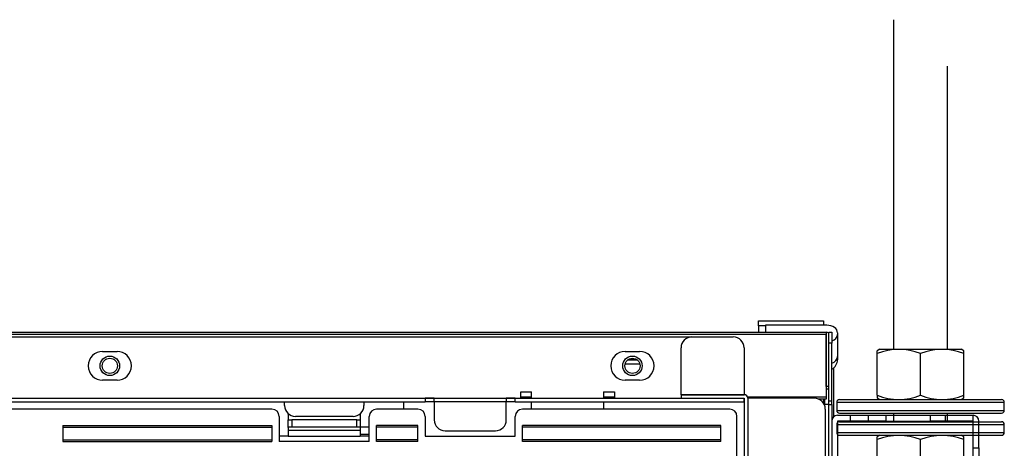
# Model space of a CAD drawing. Units: millimetres. Extents: x 1734 to 2549, y -981 to -645.
# Drawn here: x 2277 to 2549, y -764 to -645 of the extents above; entities that cross this region are included whole.
import ezdxf

# ---------------------------------------------------------------- set-up
doc = ezdxf.new("R2010")
doc.units = ezdxf.units.MM

msp = doc.modelspace()

# ---------------------------------------------------------------- linework, layer by layer
at = {"linetype": 'Continuous'}
for p, q in [((2518.61, -645.44), (2518.61, -736.6)), ((2533.59, -736.6), (2533.59, -658.31)), ((2481.24, -730.18), (2481.24, -728.72)), ((2481.24, -728.72), (2499.22, -728.72)), ((2481.24, -730.18), (2481.24, -731.91)), ((2483.14, -730.18), (2481.24, -730.18)), ((2483.14, -729.97), (2483.14, -731.91)), ((2500.12, -729.97), (2483.14, -729.97)), ((2499.22, -728.72), (2499.22, -729.97)), ((1804.52, -731.91), (2499.99, -731.91)), ((2499.99, -732.51), (1804.52, -732.51)), ((1840.74, -733.21), (2462.77, -733.21)), ((2462.77, -733.21), (2474.25, -733.21)), ((2499.99, -731.91), (2500.11, -731.91)), ((2499.99, -731.91), (2499.99, -732.51)), ((2499.99, -732.51), (2499.99, -749.79)), ((2500.01, -732.61), (2499.99, -732.61)), ((2500.01, -746.89), (2500.01, -732.61)), ((2500.71, -732.51), (2500.71, -731.92)), ((2500.71, -731.92), (2501.51, -731.92)), ((2500.71, -746.89), (2500.71, -732.51)), ((2501.51, -731.92), (2501.51, -734.91)), ((2503.11, -732.09), (2503.11, -732.51)), ((2503.11, -732.51), (2503.11, -738.62)), ((2459.78, -749.18), (2459.78, -736.21)), ((2477.25, -736.21), (2477.25, -749.18)), ((2500.01, -734.63), (2499.99, -734.63)), ((2501.51, -734.91), (2500.71, -734.91)), ((2501.51, -750.89), (2501.51, -734.91)), ((2299.53, -737.2), (2303.52, -737.2)), ((2444.3, -737.2), (2448.29, -737.2)), ((2500.01, -737.6), (2499.99, -737.6)), ((2503.11, -738.62), (2503.11, -739.5)), ((2514.88, -736.6), (2514.12, -737.04)), ((2514.12, -737.81), (2514.12, -737.04)), ((2514.12, -749.33), (2514.12, -737.81)), ((2514.88, -736.6), (2537.33, -736.6)), ((2526.1, -749.33), (2526.1, -737.81)), ((2538.08, -737.04), (2537.33, -736.6)), ((2538.08, -737.81), (2538.08, -737.04)), ((2538.08, -749.33), (2538.08, -737.81)), ((2448.34, -740.7), (2444.26, -740.7)), ((2445.07, -739.5), (2447.53, -739.5)), ((2445.18, -739.43), (2447.42, -739.43)), ((2502.11, -755.23), (2502.11, -741.74)), ((2499.99, -742.2), (2500.01, -742.2)), ((2303.52, -745.19), (2299.53, -745.19)), ((2448.29, -745.19), (2444.3, -745.19)), ((2500.71, -746.89), (2500.01, -746.89)), ((2500.71, -750.89), (2500.71, -746.89)), ((2415.35, -748.39), (2418.34, -748.39)), ((2415.35, -750.18), (2415.35, -748.39)), ((2415.35, -749.79), (2418.34, -749.79)), ((2418.34, -750.18), (2418.34, -748.39)), ((2438.31, -748.39), (2441.31, -748.39)), ((2438.31, -748.39), (2438.31, -750.18)), ((2438.31, -749.79), (2441.31, -749.79)), ((2441.31, -748.39), (2441.31, -750.18)), ((2459.78, -749.18), (2459.78, -749.19)), ((2477.25, -749.18), (2459.78, -749.18)), ((2459.78, -749.19), (2459.78, -750.18)), ((2459.78, -749.19), (2477.25, -749.19)), ((2477.25, -749.19), (2477.25, -749.18)), ((2478.16, -749.79), (2499.99, -749.79)), ((2500.71, -747.69), (2499.99, -747.69)), ((2499.99, -749.79), (2499.99, -750.38)), ((2514.12, -749.33), (2514.12, -750.1)), ((2538.08, -750.1), (2538.08, -749.33)), ((1879.69, -750.18), (2388.89, -750.18)), ((1879.69, -751.18), (2388.89, -751.18)), ((1910.13, -750.18), (2415.35, -750.18)), ((2349.95, -751.18), (2349.95, -751.18)), ((2349.95, -751.18), (2371.92, -751.18)), ((2349.95, -752.18), (2349.95, -751.18)), ((2371.92, -751.18), (2371.92, -752.18)), ((2371.92, -751.18), (2371.92, -751.18)), ((2382.9, -751.18), (2382.9, -753.18)), ((2388.89, -750.18), (2388.89, -751.18)), ((2391.38, -750.18), (2388.89, -750.18)), ((2391.38, -751.18), (2388.89, -751.18)), ((2391.38, -750.18), (2411.35, -750.18)), ((2391.38, -751.18), (2391.38, -750.18)), ((2411.35, -751.18), (2391.38, -751.18)), ((2391.38, -751.18), (2391.38, -756.18)), ((2413.85, -750.18), (2411.35, -750.18)), ((2411.35, -750.18), (2411.35, -751.18)), ((2413.85, -751.18), (2411.35, -751.18)), ((2411.35, -756.18), (2411.35, -751.18)), ((2413.85, -750.18), (2477.25, -750.18)), ((2413.85, -751.18), (2413.85, -750.18)), ((2413.85, -751.18), (2477.25, -751.18)), ((2415.35, -750.18), (2415.35, -750.18)), ((2418.34, -753.18), (2418.34, -751.18)), ((2438.31, -751.18), (2438.31, -753.18)), ((2441.31, -750.18), (2459.78, -750.18)), ((2441.31, -750.18), (2441.31, -750.18)), ((2459.78, -750.18), (2477.25, -750.18)), ((2477.25, -751.18), (2477.25, -750.18)), ((2477.25, -750.19), (2477.25, -957.86)), ((2477.25, -750.38), (2477.25, -750.38)), ((2478.25, -750.19), (2478.25, -750.19)), ((2478.25, -750.19), (2478.25, -957.86)), ((2478.25, -750.19), (2478.25, -957.86)), ((2496.72, -750.19), (2478.25, -750.19)), ((2499.99, -750.38), (2497.79, -750.38)), ((2499.22, -750.38), (2499.22, -751.53)), ((2500.71, -751.88), (2499.42, -751.88)), ((2499.51, -750.38), (2499.51, -751.88)), ((2499.52, -750.38), (2499.52, -751.88)), ((2500.71, -750.89), (2501.51, -750.89)), ((2500.71, -751.88), (2500.71, -750.89)), ((2500.71, -751.88), (2501.51, -751.88)), ((2500.71, -955.27), (2500.71, -751.88)), ((2501.51, -751.88), (2501.51, -750.89)), ((2501.51, -751.88), (2501.51, -955.27)), ((2502.89, -751.28), (2549.32, -751.28)), ((2502.89, -751.28), (2502.89, -753.53)), ((2503.64, -750.53), (2548.57, -750.53)), ((2514.12, -750.1), (2514.87, -750.53)), ((2537.33, -750.53), (2538.08, -750.1)), ((2549.32, -753.53), (2549.32, -751.28)), ((2346.45, -753.18), (1957.06, -753.18)), ((2348.45, -755.18), (2348.45, -762.17)), ((2350.94, -754.68), (2351.06, -754.51)), ((2350.94, -754.68), (2350.94, -756.18)), ((2368.92, -755.18), (2352.94, -755.18)), ((2370.91, -754.68), (2370.8, -754.51)), ((2370.91, -754.68), (2370.91, -756.18)), ((2373.41, -762.17), (2373.41, -755.18)), ((2386.89, -753.18), (2375.41, -753.18)), ((2388.88, -755.18), (2388.88, -760.67)), ((2413.85, -760.67), (2413.85, -755.18)), ((2473.25, -753.18), (2415.84, -753.18)), ((2475.25, -952.87), (2475.25, -755.18)), ((2499.71, -753.18), (2499.71, -954.87)), ((2502.89, -753.53), (2549.32, -753.53)), ((2503.11, -754.88), (2506.71, -754.88)), ((2503.64, -754.28), (2548.57, -754.28)), ((2506.71, -754.88), (2511.6, -754.88)), ((2506.71, -756.48), (2506.71, -754.88)), ((2511.6, -754.88), (2516.49, -754.88)), ((2511.6, -754.88), (2511.6, -756.48)), ((2516.49, -754.88), (2528.88, -754.88)), ((2516.49, -754.88), (2516.49, -756.48)), ((2518.61, -754.28), (2518.61, -756.67)), ((2528.88, -754.88), (2532.96, -754.88)), ((2528.88, -756.48), (2528.88, -754.88)), ((2532.96, -754.88), (2532.96, -756.48)), ((2532.96, -754.88), (2540.65, -754.88)), ((2533.59, -756.67), (2533.59, -754.28)), ((2540.65, -756.48), (2540.65, -754.88)), ((2288.54, -757.67), (2346.45, -757.67)), ((2288.54, -757.67), (2288.54, -762.17)), ((2288.54, -758.17), (2346.45, -758.17)), ((2346.45, -757.67), (2346.45, -762.17)), ((2350.94, -758.22), (2350.94, -756.18)), ((2350.94, -756.18), (2351.94, -756.18)), ((2350.94, -758.22), (2350.94, -759.13)), ((2369.91, -756.18), (2351.94, -756.18)), ((2351.94, -756.18), (2351.94, -758.17)), ((2369.91, -758.17), (2351.94, -758.17)), ((2369.91, -758.17), (2369.91, -756.18)), ((2369.91, -756.18), (2370.91, -756.18)), ((2370.91, -756.18), (2370.91, -758.22)), ((2373.41, -758.17), (2370.91, -758.17)), ((2370.91, -758.22), (2370.91, -759.13)), ((2386.89, -757.67), (2375.41, -757.67)), ((2375.41, -762.17), (2375.41, -757.67)), ((2386.89, -758.17), (2375.41, -758.17)), ((2386.89, -762.17), (2386.89, -757.67)), ((2470.76, -757.67), (2415.84, -757.67)), ((2415.84, -762.17), (2415.84, -757.67)), ((2470.76, -758.17), (2415.84, -758.17)), ((2470.76, -762.17), (2470.76, -757.67)), ((2502.89, -757.42), (2549.32, -757.42)), ((2502.89, -757.42), (2502.89, -759.67)), ((2503.11, -756.48), (2503.11, -793.86)), ((2506.71, -756.48), (2503.11, -756.48)), ((2503.64, -756.67), (2548.57, -756.67)), ((2511.6, -756.48), (2506.71, -756.48)), ((2516.49, -756.48), (2511.6, -756.48)), ((2516.49, -756.48), (2528.88, -756.48)), ((2532.96, -756.48), (2528.88, -756.48)), ((2540.65, -756.48), (2532.96, -756.48)), ((2540.65, -763.87), (2540.65, -756.48)), ((2542.25, -763.87), (2542.25, -756.48)), ((2549.32, -759.67), (2549.32, -757.42)), ((2350.94, -760.67), (2348.45, -760.67)), ((2350.94, -759.13), (2350.94, -760.73)), ((2370.91, -759.13), (2350.94, -759.13)), ((2370.91, -760.73), (2350.94, -760.73)), ((2370.91, -759.13), (2370.91, -760.73)), ((2373.41, -760.17), (2370.91, -760.17)), ((2373.41, -760.67), (2370.91, -760.67)), ((2388.88, -760.67), (2413.85, -760.67)), ((2394.38, -759.17), (2408.36, -759.17)), ((2502.89, -759.67), (2549.32, -759.67)), ((2503.64, -760.42), (2548.57, -760.42)), ((2514.88, -760.42), (2514.12, -760.85)), ((2514.12, -761.62), (2514.12, -760.85)), ((2538.08, -760.85), (2537.33, -760.42)), ((2538.08, -761.62), (2538.08, -760.85)), ((2288.54, -761.67), (2346.45, -761.67)), ((2288.54, -762.17), (2346.45, -762.17)), ((2373.41, -762.17), (2348.45, -762.17)), ((2386.89, -761.67), (2375.41, -761.67)), ((2386.89, -762.17), (2375.41, -762.17)), ((2470.76, -761.67), (2415.84, -761.67)), ((2470.76, -762.17), (2415.84, -762.17)), ((2514.12, -773.15), (2514.12, -761.62)), ((2526.1, -773.15), (2526.1, -761.62)), ((2538.08, -773.15), (2538.08, -761.62)), ((2540.65, -763.87), (2542.25, -763.87)), ((2540.65, -766.86), (2540.65, -763.87)), ((2542.25, -763.87), (2542.25, -766.86))]:
    msp.add_line(p, q, dxfattribs=at)
for centre, radius in [((2301.53, -741.2), 2.7), ((2301.53, -741.2), 2.1), ((2446.3, -741.2), 2.7), ((2446.3, -741.2), 2.1)]:
    msp.add_circle(centre, radius, dxfattribs=at)
for centre, radius, start, end in [((2462.77, -736.21), 3, 90, 180), ((2474.25, -736.21), 3, 0, 90), ((2500.11, -732.51), 0.599, 0, 90), ((2299.53, -741.2), 3.99, 90, 270), ((2303.52, -741.2), 3.99, 270, 90), ((2444.3, -741.2), 3.99, 90, 270), ((2448.29, -741.2), 3.99, 270, 90), ((2520.11, -752.7), 16.05, 68.083, 111.917), ((2532.09, -752.7), 16.05, 68.083, 111.917), ((2500.12, -739.5), 3, 297.775, 0), ((2477.25, -750.19), 1, 0, 90), ((2520.11, -734.45), 16.05, 248.083, 291.917), ((2532.09, -734.45), 16.05, 248.083, 291.917), ((2352.94, -752.18), 3, 180, 270), ((2368.92, -752.18), 3, 270, 0), ((2477.25, -750.19), 0.002, 0, 90), ((2496.72, -753.18), 3, 0, 90), ((2503.64, -751.28), 0.749, 90, 180), ((2548.57, -751.28), 0.749, 0, 90), ((2346.45, -755.18), 2, 0, 90), ((2375.41, -755.18), 2, 90, 180), ((2386.89, -755.18), 2, 0, 90), ((2415.84, -755.18), 2, 90, 180), ((2473.25, -755.18), 2, 0, 90), ((2503.11, -756.48), 1.6, 90, 180), ((2503.64, -753.53), 0.749, 180, 270), ((2540.65, -756.48), 1.6, 0, 90), ((2548.57, -753.53), 0.749, 270, 0), ((2394.38, -756.18), 3, 180, 270), ((2408.36, -756.18), 3, 270, 0), ((2503.64, -757.42), 0.749, 90, 180), ((2548.57, -757.42), 0.749, 0, 90), ((2503.64, -759.67), 0.749, 180, 270), ((2520.11, -776.51), 16.05, 68.083, 111.917), ((2532.09, -776.51), 16.05, 68.083, 111.917), ((2548.57, -759.67), 0.749, 270, 0)]:
    msp.add_arc(centre, radius, start, end, dxfattribs=at)
for centre, major_axis, ratio, start_param, end_param in [((2500.12, -732.09), (3, 0), 0.707107, 0, 1.570796), ((2500.12, -732.51), (-3, 0), 0.707107, 2.055561, 3.141593), ((2500.12, -738.62), (3, 0), 0.707107, 5.197153, 6.283185), ((2351.94, -758.22), (0.998, 0), 0.05, 1.570796, 3.141593), ((2369.91, -758.22), (0.998, 0), 0.05, 0, 1.570796)]:
    msp.add_ellipse(centre, major_axis=major_axis, ratio=ratio, start_param=start_param, end_param=end_param, dxfattribs=at)

doc.saveas('drawing.dxf')
